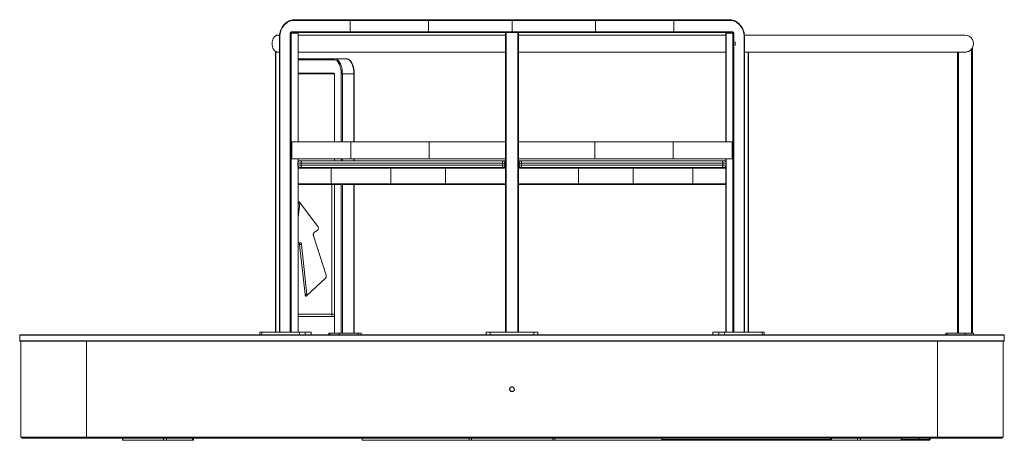
# Model space of a CAD drawing. Units: millimetres. Extents: x -10011 to 11521, y -4000 to 1288.
# Drawn here: x -5397 to -3097, y -410 to 572 of the extents above; entities that cross this region are included whole.
import ezdxf

# ---------------------------------------------------------------- set-up
doc = ezdxf.new("R2010")
doc.units = ezdxf.units.MM

msp = doc.modelspace()

# ---------------------------------------------------------------- linework, layer by layer
at = {"color": 7, "linetype": 'Continuous', "lineweight": 15}
for p, q in [((-4625.7, 570.7), (-4755.1, 570.7)), ((-4754.5, 572.2), (-4625.1, 572.2)), ((-4442.1, 570.7), (-4625.7, 570.7)), ((-4625.7, 570.7), (-4625.7, 543.7)), ((-4625.1, 572.2), (-4441.8, 572.2)), ((-4247.3, 570.7), (-4442.1, 570.7)), ((-4442.1, 570.7), (-4442.1, 543.7)), ((-4441.8, 572.2), (-4247.3, 572.2)), ((-4247.3, 572.2), (-4247.3, 570.7)), ((-4247.3, 572.2), (-4052.9, 572.2)), ((-4247.3, 570.7), (-4247.3, 543.7)), ((-4052.6, 570.7), (-4247.3, 570.7)), ((-4052.9, 572.2), (-3869.5, 572.2)), ((-4052.6, 570.7), (-4052.6, 543.7)), ((-3869, 570.7), (-4052.6, 570.7)), ((-3869.5, 572.2), (-3740.2, 572.2)), ((-3869, 570.7), (-3869, 543.7)), ((-3739.5, 570.7), (-3869, 570.7)), ((-4790.4, 536.2), (-4793.6, 536.2)), ((-4790.6, 532.2), (-4790.6, -157.8)), ((-4789.7, 532.2), (-4789.7, -157.8)), ((-4765.5, -157.8), (-4765.5, 540.7)), ((-4765.5, 540.7), (-4763.5, 540.7)), ((-4763.5, 540.7), (-4763.5, -157.8)), ((-4747.2, 540.7), (-4763.5, 540.7)), ((-4762.8, 543.7), (-4625.7, 543.7)), ((-4625.1, 542.2), (-4762.1, 542.2)), ((-4747.1, 287.2), (-4747.1, 540.7)), ((-4262.3, 536.2), (-4747.1, 536.2)), ((-4625.7, 543.7), (-4442.1, 543.7)), ((-4441.8, 542.2), (-4625.1, 542.2)), ((-4442.1, 543.7), (-4247.3, 543.7)), ((-4262.3, 542.2), (-4441.8, 542.2)), ((-4262.3, -157.8), (-4262.3, 542.2)), ((-4262.3, 542.2), (-4260.8, 542.2)), ((-4260.8, 542.2), (-4260.8, -157.8)), ((-4260.8, 542.2), (-4247.7, 542.2)), ((-4247.3, 542.2), (-4247.7, 542.2)), ((-4247.3, 542.2), (-4247.3, 543.7)), ((-4247.3, 543.7), (-4052.6, 543.7)), ((-4246.9, 542.2), (-4247.3, 542.2)), ((-4246.9, 542.2), (-4233.8, 542.2)), ((-4233.8, -157.8), (-4233.8, 542.2)), ((-4233.8, 542.2), (-4232.3, 542.2)), ((-4052.9, 542.2), (-4232.3, 542.2)), ((-4232.3, 542.2), (-4232.3, -157.8)), ((-3747.6, 536.2), (-4232.3, 536.2)), ((-3869.5, 542.2), (-4052.9, 542.2)), ((-4052.6, 543.7), (-3869, 543.7)), ((-3732.5, 542.2), (-3869.5, 542.2)), ((-3869, 543.7), (-3731.9, 543.7)), ((-3747.6, 540.7), (-3747.6, 287.2)), ((-3731.2, 540.7), (-3747.4, 540.7)), ((-3731.2, 540.7), (-3729.2, 540.7)), ((-3731.2, -157.8), (-3731.2, 540.7)), ((-3729.2, 540.7), (-3729.2, -157.8)), ((-3704.9, -157.8), (-3704.9, 532.2)), ((-3189.2, 536.2), (-3704.2, 536.2)), ((-3704.1, -157.8), (-3704.1, 532.2)), ((-3171.7, 506.8), (-3171.7, -159.8)), ((-4799.6, 497.9), (-4799.6, -157.8)), ((-4793.6, 496.2), (-4791.5, 496.2)), ((-4791.4, 496.3), (-4790.6, 496.4)), ((-4747.1, 496.2), (-4262.3, 496.2)), ((-4232.3, 496.2), (-3747.6, 496.2)), ((-3704.1, 496.2), (-3189.3, 496.2)), ((-3695.1, -157.8), (-3695.1, 496.2)), ((-3206.7, 496.2), (-3206.7, -159.8)), ((-4747.1, 480.7), (-4661.1, 480.7)), ((-4634.2, 480.7), (-4661.1, 480.7)), ((-4662.6, 445.7), (-4747.1, 445.7)), ((-4662.1, 443.7), (-4662.1, 287.2)), ((-4646.3, 445.7), (-4643.6, 445.7)), ((-4616.7, 445.7), (-4643.6, 445.7)), ((-4615.7, 287.2), (-4615.7, 445.7)), ((-4761.9, 247.2), (-4761.9, 287.2)), ((-4623.9, 287.2), (-4761.9, 287.2)), ((-4623.9, 247.2), (-4623.9, 287.2)), ((-4441.1, 287.2), (-4623.9, 287.2)), ((-4441.1, 247.2), (-4441.1, 287.2)), ((-4262.3, 287.2), (-4441.1, 287.2)), ((-4232.3, 287.2), (-4053.5, 287.2)), ((-4053.5, 287.2), (-4053.5, 247.2)), ((-4053.5, 287.2), (-3870.8, 287.2)), ((-3870.8, 287.2), (-3870.8, 247.2)), ((-3870.8, 287.2), (-3732.7, 287.2)), ((-3732.7, 287.2), (-3732.7, 247.2)), ((-4623.9, 247.2), (-4761.9, 247.2)), ((-4747.7, 237.2), (-4747.7, 232.2)), ((-4747.1, 239.7), (-4747.1, 247.2)), ((-4747.1, 242.2), (-4742.7, 242.2)), ((-4742.7, 242.2), (-4737.5, 242.2)), ((-4739.9, 237.2), (-4739.9, 232.2)), ((-4269.4, 237.2), (-4739.9, 237.2)), ((-4739.9, 232.2), (-4269.4, 232.2)), ((-4737.5, 242.2), (-4269.3, 242.2)), ((-4662.1, 247.2), (-4662.1, 242.2)), ((-4441.1, 247.2), (-4623.9, 247.2)), ((-4615.7, 242.2), (-4615.7, 247.2)), ((-4262.3, 247.2), (-4441.1, 247.2)), ((-4269.4, 237.2), (-4269.4, 232.2)), ((-4264.3, 237.2), (-4269.4, 237.2)), ((-4269.4, 232.2), (-4264.3, 232.2)), ((-4269.3, 242.2), (-4262.3, 242.2)), ((-4264.3, 237.2), (-4264.3, 232.2)), ((-4232.3, 247.2), (-4053.5, 247.2)), ((-4232.3, 242.2), (-4225.3, 242.2)), ((-4230.3, 237.2), (-4230.3, 232.2)), ((-4225.3, 237.2), (-4230.3, 237.2)), ((-4230.3, 232.2), (-4225.3, 232.2)), ((-4225.3, 242.2), (-3757.1, 242.2)), ((-4225.3, 237.2), (-4225.3, 232.2)), ((-3754.7, 237.2), (-4225.3, 237.2)), ((-4225.3, 232.2), (-3754.7, 232.2)), ((-4053.5, 247.2), (-3870.8, 247.2)), ((-3870.8, 247.2), (-3732.7, 247.2)), ((-3757.1, 242.2), (-3751.9, 242.2)), ((-3754.7, 237.2), (-3754.7, 232.2)), ((-3751.9, 242.2), (-3747.6, 242.2)), ((-3747.6, 247.2), (-3747.6, 239.7)), ((-3746.9, 232.2), (-3746.9, 237.2)), ((-4747.1, -157.8), (-4747.1, 229.8)), ((-4747.1, 227.2), (-4745, 227.2)), ((-4746.6, 225.7), (-4746.6, 188.7)), ((-4669.8, 225.7), (-4746.6, 225.7)), ((-4742.7, 227.2), (-4745, 227.2)), ((-4737.5, 227.2), (-4742.7, 227.2)), ((-4269.3, 227.2), (-4737.5, 227.2)), ((-4669.8, 225.7), (-4669.8, 188.7)), ((-4530.5, 225.7), (-4669.8, 225.7)), ((-4402.7, 225.7), (-4530.5, 225.7)), ((-4530.5, 225.7), (-4530.5, 188.7)), ((-4402.7, 225.7), (-4402.7, 188.7)), ((-4262.3, 227.2), (-4269.3, 227.2)), ((-4225.3, 227.2), (-4232.3, 227.2)), ((-3757.1, 227.2), (-4225.3, 227.2)), ((-4092, 225.7), (-4092, 188.7)), ((-3964.1, 225.7), (-4092, 225.7)), ((-3964.1, 225.7), (-3964.1, 188.7)), ((-3824.9, 225.7), (-3964.1, 225.7)), ((-3748.1, 225.7), (-3824.9, 225.7)), ((-3824.9, 225.7), (-3824.9, 188.7)), ((-3751.9, 227.2), (-3757.1, 227.2)), ((-3749.6, 227.2), (-3751.9, 227.2)), ((-3749.6, 227.2), (-3747.6, 227.2)), ((-3748.1, 225.7), (-3748.1, 188.7)), ((-3747.6, 229.8), (-3747.6, -157.8)), ((-4670.5, 187.2), (-4747.1, 187.2)), ((-4746.6, 188.7), (-4669.8, 188.7)), ((-4529.9, 187.2), (-4670.5, 187.2)), ((-4669.8, 188.7), (-4530.5, 188.7)), ((-4662.1, 187.2), (-4662.1, -159.8)), ((-4615.7, -159.8), (-4615.7, 187.2)), ((-4530.5, 188.7), (-4402.7, 188.7)), ((-4402.3, 187.2), (-4529.9, 187.2)), ((-4262.3, 187.2), (-4402.3, 187.2)), ((-4092.3, 187.2), (-4232.3, 187.2)), ((-3964.7, 187.2), (-4092.3, 187.2)), ((-4092, 188.7), (-3964.1, 188.7)), ((-3824.2, 187.2), (-3964.7, 187.2)), ((-3964.1, 188.7), (-3824.9, 188.7)), ((-3824.9, 188.7), (-3748.1, 188.7)), ((-3747.6, 187.2), (-3824.2, 187.2)), ((-4742.9, 143.1), (-4747.1, 110.5)), ((-4700.8, 89.4), (-4743.4, 146)), ((-4709.6, 75.2), (-4701.4, 80.4)), ((-4747.1, 50.9), (-4746.9, 51)), ((-4741.7, 51.4), (-4746, 51.4)), ((-4743.6, 47.4), (-4730.8, -69.4)), ((-4739.2, 47.4), (-4743.6, 47.4)), ((-4739.2, 47.4), (-4726.5, -69.4)), ((-4681.7, -24.3), (-4711, 67.7)), ((-4727.3, -72.8), (-4682.7, -31.5)), ((-4726.5, -69.4), (-4730.8, -69.4)), ((-4664, -120.9), (-4747.1, -120.9)), ((-4662.1, -120.9), (-4664, -120.9)), ((-4836.3, -157.8), (-4836.3, -163.8)), ((-4831.7, -157.8), (-4836.3, -157.8)), ((-4831.7, -157.8), (-4831.7, -163.8)), ((-4743.7, -157.8), (-4831.7, -157.8)), ((-4743.7, -157.8), (-4743.7, -163.8)), ((-4730.4, -157.8), (-4743.7, -157.8)), ((-4730.4, -157.8), (-4730.4, -163.8)), ((-4716.5, -157.8), (-4730.4, -157.8)), ((-4716.5, -163.8), (-4716.5, -157.8)), ((-4675.1, -159.8), (-4675.1, -163.8)), ((-4673.1, -159.8), (-4675.1, -159.8)), ((-4673.1, -159.8), (-4673.1, -163.8)), ((-4651.3, -159.8), (-4673.1, -159.8)), ((-4651.3, -159.8), (-4651.3, -163.8)), ((-4606.8, -159.8), (-4651.3, -159.8)), ((-4606.8, -159.8), (-4606.8, -163.8)), ((-4599.6, -159.8), (-4606.8, -159.8)), ((-4599.6, -163.8), (-4599.6, -159.8)), ((-4307.7, -157.8), (-4307.7, -163.8)), ((-4298.1, -157.8), (-4307.7, -157.8)), ((-4298.1, -157.8), (-4298.1, -163.8)), ((-4261.3, -157.8), (-4298.1, -157.8)), ((-4260.8, -157.8), (-4261.3, -157.8)), ((-4260.8, -157.8), (-4233.8, -157.8)), ((-4233.3, -157.8), (-4233.8, -157.8)), ((-4196.5, -157.8), (-4233.3, -157.8)), ((-4196.5, -157.8), (-4196.5, -163.8)), ((-4187, -157.8), (-4196.5, -157.8)), ((-4187, -157.8), (-4187, -163.8)), ((-3778.1, -157.8), (-3778.1, -163.8)), ((-3764.2, -157.8), (-3778.1, -157.8)), ((-3764.2, -157.8), (-3764.2, -163.8)), ((-3750.9, -157.8), (-3764.2, -157.8)), ((-3750.9, -157.8), (-3750.9, -163.8)), ((-3662.9, -157.8), (-3750.9, -157.8)), ((-3662.9, -157.8), (-3662.9, -163.8)), ((-3658.3, -157.8), (-3662.9, -157.8)), ((-3658.3, -163.8), (-3658.3, -157.8)), ((-3233.6, -159.8), (-3233.6, -163.8)), ((-3233.6, -159.8), (-3231.1, -159.8)), ((-3231.1, -159.8), (-3231.1, -163.8)), ((-3231.1, -159.8), (-3188.8, -159.8)), ((-3188.8, -159.8), (-3188.8, -163.8)), ((-3188.8, -159.8), (-3169.5, -159.8)), ((-3169.5, -159.8), (-3169.5, -163.8)), ((-3169.5, -159.8), (-3169.2, -159.8)), ((-3169.2, -163.8), (-3169.2, -159.8)), ((-5397.3, -164.8), (-5397.3, -177.8)), ((-5394.7, -178.8), (-5394.7, -403.3)), ((-5241, -178.8), (-5241, -403.3)), ((-3253.6, -178.8), (-3253.6, -403.3)), ((-3099.9, -403.3), (-3099.9, -178.8)), ((-3097.3, -177.8), (-3097.3, -164.8)), ((-5394.7, -403.3), (-5241, -403.3)), ((-5254.8, -405.1), (-5254.8, -403.3)), ((-5254.1, -403.4), (-5231.6, -403.4)), ((-5231.6, -405.3), (-5254.1, -405.3)), ((-5241, -403.3), (-3253.6, -403.3)), ((-5225.9, -405.3), (-5231.6, -405.3)), ((-5221.4, -405.3), (-5225.9, -405.3)), ((-5156.8, -405.3), (-5156.8, -410.3)), ((-5156.8, -410.3), (-5156.1, -410.3)), ((-5156.1, -410.3), (-5156.1, -405.3)), ((-5156.1, -410.3), (-5061.1, -410.3)), ((-5061.1, -405.3), (-5061.1, -410.3)), ((-5061.1, -410.3), (-5054.3, -410.3)), ((-5054.3, -410.3), (-5054.3, -405.3)), ((-5054.3, -410.3), (-4993.7, -410.3)), ((-4993.7, -405.3), (-4993.7, -410.3)), ((-4993.7, -410.3), (-4991.2, -410.3)), ((-4991.2, -410.3), (-4991.2, -405.3)), ((-4597.3, -405.3), (-4597.3, -410.3)), ((-4597.3, -410.3), (-4347.3, -410.3)), ((-4347.3, -405.3), (-4347.3, -410.3)), ((-4347.3, -410.3), (-4342.3, -410.3)), ((-4342.3, -410.3), (-4342.3, -405.3)), ((-4342.3, -410.3), (-4152.3, -410.3)), ((-4279.8, -405.1), (-4279.8, -403.3)), ((-4279.7, -405.3), (-4275.8, -405.3)), ((-4266.8, -405.3), (-4275.8, -405.3)), ((-4266.8, -405.3), (-4266.8, -403.3)), ((-4264.8, -405.3), (-4266.8, -405.3)), ((-4264.8, -403.3), (-4264.8, -405.3)), ((-4264.8, -405.3), (-4229.8, -405.3)), ((-4229.8, -405.3), (-4229.8, -403.3)), ((-4227.8, -405.3), (-4229.8, -405.3)), ((-4227.8, -403.3), (-4227.8, -405.3)), ((-4218.8, -405.3), (-4227.8, -405.3)), ((-4218.8, -405.3), (-4215, -405.3)), ((-4152.3, -405.3), (-4152.3, -410.3)), ((-4152.3, -410.3), (-4147.3, -410.3)), ((-4147.3, -410.3), (-4147.3, -405.3)), ((-4147.3, -410.3), (-3897.3, -410.3)), ((-3897.3, -410.3), (-3897.3, -405.3)), ((-3503.5, -405.3), (-3503.5, -410.3)), ((-3503.5, -410.3), (-3501, -410.3)), ((-3501, -410.3), (-3501, -405.3)), ((-3501, -410.3), (-3440.4, -410.3)), ((-3440.4, -405.3), (-3440.4, -410.3)), ((-3440.4, -410.3), (-3433.5, -410.3)), ((-3433.5, -410.3), (-3433.5, -405.3)), ((-3433.5, -410.3), (-3338.5, -410.3)), ((-3338.5, -405.3), (-3338.5, -410.3)), ((-3338.5, -410.3), (-3337.9, -410.3)), ((-3337.9, -410.3), (-3337.9, -405.3)), ((-3297.3, -408.3), (-3297.3, -405.3)), ((-3295.7, -405.3), (-3295.7, -408.3)), ((-3295.6, -408.4), (-3273.1, -408.4)), ((-3273.1, -410.3), (-3295.6, -410.3)), ((-3268.7, -405.3), (-3273.2, -405.3)), ((-3273, -408.3), (-3273, -405.3)), ((-3272.4, -405.3), (-3272.4, -410.1)), ((-3270.6, -405.3), (-3270.6, -408.3)), ((-3263.1, -405.3), (-3268.7, -405.3)), ((-3263.1, -403.4), (-3240.6, -403.4)), ((-3240.6, -405.3), (-3263.1, -405.3)), ((-3253.6, -403.3), (-3099.9, -403.3)), ((-3239.9, -403.3), (-3239.9, -405.1))]:
    msp.add_line(p, q, dxfattribs=at)
at = {"color": 8, "linetype": 'Continuous', "lineweight": 15}
for p, q in [((-4790.6, 532.2), (-4789.7, 532.2)), ((-4747.2, 287.2), (-4747.2, 540.7)), ((-4747.1, 540.7), (-4747.2, 540.7)), ((-3747.6, 540.7), (-3747.4, 540.7)), ((-3747.4, 540.7), (-3747.4, 287.2)), ((-3704.1, 532.2), (-3704.9, 532.2)), ((-4799.3, 497.8), (-4799.3, -157.8)), ((-3695.4, 496.2), (-3695.4, -157.8)), ((-3204.7, 496.2), (-3204.7, -159.8)), ((-3173.7, 503.8), (-3173.7, -159.8)), ((-4662.8, 478.7), (-4747.1, 478.7)), ((-4747.1, 447.7), (-4663.8, 447.7)), ((-4662.1, 443.7), (-4661.8, 443.7)), ((-4661.8, 443.7), (-4661.8, 287.2)), ((-4646.3, 287.2), (-4646.3, 445.7)), ((-4643.6, 445.7), (-4643.6, 287.2)), ((-4616.7, 287.2), (-4616.7, 445.7)), ((-4615.7, 445.7), (-4616.7, 445.7)), ((-4739.9, 237.2), (-4747.7, 237.2)), ((-4747.7, 232.2), (-4739.9, 232.2)), ((-4747.2, 239.4), (-4747.2, 247.2)), ((-4747.2, -157.8), (-4747.2, 230.1)), ((-4661.8, 247.2), (-4661.8, 242.2)), ((-4646.3, 242.2), (-4646.3, 247.2)), ((-4643.6, 247.2), (-4643.6, 242.2)), ((-4616.7, 242.2), (-4616.7, 247.2)), ((-4262.3, 237.2), (-4264.3, 237.2)), ((-4264.3, 232.2), (-4262.3, 232.2)), ((-4230.3, 237.2), (-4232.3, 237.2)), ((-4232.3, 232.2), (-4230.3, 232.2)), ((-3746.9, 237.2), (-3754.7, 237.2)), ((-3754.7, 232.2), (-3746.9, 232.2)), ((-3747.4, 247.2), (-3747.4, 239.4)), ((-3747.4, 230.1), (-3747.4, -157.8)), ((-4262.3, 225.7), (-4402.7, 225.7)), ((-4092, 225.7), (-4232.3, 225.7)), ((-4668.4, -115.9), (-4668.4, 187.2)), ((-4661.8, 187.2), (-4661.8, -159.8)), ((-4646.3, -159.8), (-4646.3, 187.2)), ((-4643.6, 187.2), (-4643.6, -159.8)), ((-4616.7, -159.8), (-4616.7, 187.2)), ((-4402.7, 188.7), (-4262.3, 188.7)), ((-4232.3, 188.7), (-4092, 188.7)), ((-4742.9, 143.1), (-4747.1, 143.1)), ((-4747.1, -115.9), (-4668.4, -115.9)), ((-4668.4, -115.9), (-4662.1, -115.9)), ((-3097.3, -164.8), (-5397.3, -164.8)), ((-3097.3, -177.8), (-5397.3, -177.8)), ((-3503.5, -408.3), (-3897.3, -408.3)), ((-3297.3, -408.3), (-3337.9, -408.3)), ((-3273, -408.3), (-3295.7, -408.3))]:
    msp.add_line(p, q, dxfattribs=at)
at = {"color": 7, "linetype": 'Continuous', "lineweight": 15, "flags": 128}
for points in [[(-4755.1, 570.7), (-4758.5, 570.6), (-4761.9, 570), (-4765.2, 569.1), (-4768.4, 567.8), (-4771.4, 566.2), (-4774.4, 564.3), (-4777.1, 562), (-4779.6, 559.5), (-4781.9, 556.7), (-4783.9, 553.6), (-4785.7, 550.4), (-4787.1, 547), (-4788.2, 543.4), (-4789.1, 539.8), (-4789.6, 536), (-4789.7, 532.2)], [(-4754.5, 572.2), (-4754.6, 572.2), (-4754.7, 572.1), (-4754.8, 572), (-4754.9, 571.8), (-4755, 571.6), (-4755.1, 571.3), (-4755.1, 571), (-4755.1, 570.7)], [(-3740.2, 572.2), (-3740, 572.2), (-3739.9, 572.1), (-3739.8, 572), (-3739.7, 571.8), (-3739.6, 571.6), (-3739.6, 571.3), (-3739.5, 571), (-3739.5, 570.7)], [(-3704.9, 532.2), (-3705.1, 536), (-3705.6, 539.8), (-3706.4, 543.4), (-3707.5, 547), (-3709, 550.4), (-3710.7, 553.6), (-3712.8, 556.7), (-3715, 559.5), (-3717.6, 562), (-3720.3, 564.3), (-3723.2, 566.2), (-3726.3, 567.8), (-3729.5, 569.1), (-3732.8, 570), (-3736.1, 570.6), (-3739.5, 570.7)], [(-4762.1, 542.2), (-4762.2, 542.3), (-4762.4, 542.4), (-4762.5, 542.5), (-4762.6, 542.7), (-4762.7, 542.9), (-4762.7, 543.2), (-4762.8, 543.5), (-4762.8, 543.7)], [(-3732.5, 542.2), (-3732.4, 542.3), (-3732.3, 542.4), (-3732.2, 542.5), (-3732.1, 542.7), (-3732, 542.9), (-3731.9, 543.2), (-3731.9, 543.5), (-3731.9, 543.7)], [(-4646.3, 445.7), (-4646.4, 449.2), (-4646.7, 452.6), (-4647.1, 455.9), (-4647.7, 459.2), (-4648.5, 462.2), (-4649.5, 465.1), (-4650.5, 467.8), (-4651.8, 470.3), (-4653.1, 472.4), (-4654.5, 474.3), (-4656.1, 475.9), (-4657.7, 477.1), (-4659.4, 478), (-4661.1, 478.6), (-4662.8, 478.7)], [(-4661.1, 480.7), (-4659.2, 480.5), (-4657.4, 480), (-4655.7, 479), (-4653.9, 477.7), (-4652.3, 476), (-4650.8, 474.1), (-4649.4, 471.7), (-4648.1, 469.2), (-4646.9, 466.3), (-4645.9, 463.2), (-4645.1, 460), (-4644.4, 456.6), (-4643.9, 453), (-4643.7, 449.4), (-4643.6, 445.7)], [(-4616.7, 445.7), (-4616.8, 449.4), (-4617.1, 453), (-4617.6, 456.6), (-4618.2, 460), (-4619.1, 463.2), (-4620.1, 466.3), (-4621.2, 469.2), (-4622.5, 471.7), (-4623.9, 474.1), (-4625.5, 476), (-4627.1, 477.7), (-4628.8, 479), (-4630.6, 480), (-4632.4, 480.5), (-4634.2, 480.7)], [(-4661.8, 443.7), (-4661.8, 444.5), (-4662, 445.3), (-4662.1, 446), (-4662.4, 446.6), (-4662.7, 447.1), (-4663, 447.4), (-4663.4, 447.7), (-4663.8, 447.7)], [(-4739.9, 237.2), (-4739.9, 238.2), (-4739.7, 239.2), (-4739.5, 240), (-4739.2, 240.8), (-4738.9, 241.4), (-4738.4, 241.9), (-4738, 242.2), (-4737.5, 242.2)], [(-4737.5, 227.2), (-4738, 227.3), (-4738.4, 227.6), (-4738.9, 228.1), (-4739.2, 228.7), (-4739.5, 229.5), (-4739.7, 230.3), (-4739.9, 231.3), (-4739.9, 232.2)], [(-3757.1, 242.2), (-3756.7, 242.2), (-3756.2, 241.9), (-3755.8, 241.4), (-3755.4, 240.8), (-3755.1, 240), (-3754.9, 239.2), (-3754.8, 238.2), (-3754.7, 237.2)], [(-3754.7, 232.2), (-3754.8, 231.3), (-3754.9, 230.3), (-3755.1, 229.5), (-3755.4, 228.7), (-3755.8, 228.1), (-3756.2, 227.6), (-3756.7, 227.3), (-3757.1, 227.2)], [(-4743.4, 146), (-4743.9, 146.6), (-4744.5, 146.9), (-4745.1, 146.8), (-4745.7, 146.6), (-4746.2, 146), (-4746.6, 145.2), (-4747, 144.2), (-4747.1, 143.8)], [(-4742.5, 144.8), (-4742.6, 144.2), (-4742.9, 143.1)], [(-4711, 67.7), (-4711.2, 68.8), (-4711.4, 69.9), (-4711.4, 71), (-4711.2, 72.1), (-4711, 73.1), (-4710.6, 74), (-4710.2, 74.7), (-4709.6, 75.2)], [(-4701.4, 80.4), (-4700.8, 81.1), (-4700.2, 82), (-4699.9, 83.2), (-4699.7, 84.5), (-4699.7, 85.9), (-4699.9, 87.3), (-4700.2, 88.4), (-4700.8, 89.4)], [(-4746.9, 51), (-4746.4, 51.3), (-4745.9, 51.4), (-4745.3, 51.2), (-4744.8, 50.8), (-4744.4, 50.2), (-4744, 49.4), (-4743.7, 48.5), (-4743.6, 47.4)], [(-4741.7, 51.4), (-4741.5, 51.4), (-4741, 51.2), (-4740.5, 50.8), (-4740.1, 50.2), (-4739.7, 49.4), (-4739.4, 48.5), (-4739.2, 47.4)], [(-4730.8, -69.4), (-4730.6, -70.4), (-4730.4, -71.4), (-4730, -72.2), (-4729.5, -72.8), (-4729, -73.2), (-4728.4, -73.3), (-4727.9, -73.2), (-4727.3, -72.8)]]:
    msp.add_lwpolyline(points, dxfattribs=at)
at = {"color": 7, "linetype": 'Continuous', "lineweight": 15}
for centre, radius, start, end in [((-4754.3, 539), 33.2, 90.2271, 121.2511), ((-3740.3, 539), 33.2, 58.4281, 89.7701), ((-4762.6, 540.9), 2.86, 93.2203, 182.8931), ((-4762, 540.8), 1.43, 93.2212, 182.8935), ((-4745.8, 540.8), 1.43, 93.2193, 182.8954), ((-3748.8, 540.8), 1.43, 357.1046, 86.7807), ((-3732.6, 540.8), 1.43, 357.1065, 86.7788), ((-3732, 540.9), 2.86, 357.1069, 86.7797), ((-3189.2, 516.2), 20, 331.043, 90), ((-4660.9, 478.9), 1.88, 94.4018, 183.8124), ((-4742.7, 237.2), 5, 90, 180), ((-4742.7, 232.2), 5, 180, 270), ((-4137.8, 238.5), 131.6, 178.367, 180.5442), ((-4137.8, 231), 131.6, 179.4558, 181.633), ((-4269.3, 237.2), 5, 0, 90), ((-4269.3, 232.2), 5, 270, 0), ((-4225.3, 237.2), 5, 90, 180), ((-4225.3, 232.2), 5, 180, 270), ((-4356.9, 238.5), 131.6, 359.4558, 1.633), ((-4356.9, 231), 131.6, 358.367, 0.5442), ((-3751.9, 237.2), 5, 0, 90), ((-3751.9, 232.2), 5, 270, 0), ((-4748.1, 225.8), 1.56, 359.1869, 47.5392), ((-3746.5, 225.8), 1.57, 132.5851, 180.6888), ((-4748.1, 188.7), 1.57, 312.5799, 0.6919), ((-3746.5, 188.7), 1.56, 179.1837, 227.5445), ((-4689, -26.9), 7.78, 323.7004, 19.6519), ((-4719, -68.7), 7.5, 185.3234, 202.6339), ((-4663.7, -116.2), 4.7, 176.1887, 265.5981), ((-5396.3, -164.8), 1, 90, 180), ((-5396.3, -177.8), 1, 180, 270), ((-3098.3, -164.8), 1, 0, 90), ((-3098.3, -177.8), 1, 270, 0), ((-5391.5, -403.3), 2, 180, 270), ((-5225.3, -402.9), 2.42, 187.811, 253.9758), ((-4275.8, -401.3), 4, 210, 270), ((-4218.8, -401.3), 4, 270, 314.9498), ((-3269.4, -402.9), 2.42, 286.0242, 352.189), ((-3103.1, -403.3), 2, 270, 0)]:
    msp.add_arc(centre, radius, start, end, dxfattribs=at)
at = {"color": 8, "linetype": 'Continuous', "lineweight": 15}
for centre, radius, start, end in [((-4661.9, 447.6), 1.95, 177.0531, 249.0877), ((-4664.5, -118.4), 2.51, 281.27, 346.4991)]:
    msp.add_arc(centre, radius, start, end, dxfattribs=at)
at = {"color": 7, "linetype": 'Continuous', "lineweight": 15}
for centre, ratio, start_param, end_param in [((-4625.1, 570.7), 0.359427, 0, 1.570796), ((-4441.8, 570.7), 0.185104, 0, 1.570796), ((-4052.9, 570.7), 0.185104, 4.712389, 6.283185), ((-3869.5, 570.7), 0.359427, 4.712389, 6.283185), ((-4625.1, 543.7), 0.359427, 1.570796, 3.141593), ((-4441.8, 543.7), 0.185104, 1.570796, 3.141593), ((-4052.9, 543.7), 0.185104, 3.141593, 4.712389), ((-3869.5, 543.7), 0.359427, 3.141593, 4.712389), ((-4670.5, 225.7), 0.459868, 4.712389, 6.283185), ((-4529.9, 225.7), 0.381437, 0, 1.570796), ((-4402.3, 225.7), 0.209621, 0, 1.570796), ((-4092.3, 225.7), 0.209621, 4.712389, 6.283185), ((-3964.7, 225.7), 0.381437, 4.712389, 6.283185), ((-3824.2, 225.7), 0.459868, 0, 1.570796), ((-4670.5, 188.7), 0.459868, 3.141593, 4.712389), ((-4529.9, 188.7), 0.381437, 1.570796, 3.141593), ((-4402.3, 188.7), 0.209621, 1.570796, 3.141593), ((-4092.3, 188.7), 0.209621, 3.141593, 4.712389), ((-3964.7, 188.7), 0.381437, 3.141593, 4.712389), ((-3824.2, 188.7), 0.459868, 1.570796, 3.141593)]:
    msp.add_ellipse(centre, major_axis=(0, 1.5), ratio=ratio, start_param=start_param, end_param=end_param, dxfattribs=at)
for points, knots in [([(-4771.7, 567.4), (-4772.6, 566.8), (-4774.4, 565.7), (-4776.9, 563.6), (-4779.4, 561.3), (-4781.6, 558.7), (-4783.6, 556), (-4785.4, 553), (-4786.9, 549.9), (-4788.2, 546.6), (-4789.2, 543.2), (-4790, 539.8), (-4790.4, 536.3), (-4790.6, 533.8), (-4790.6, 532.5), (-4790.6, 532.2)], [0, 0, 0, 0, 0.077389, 0.160129, 0.242914, 0.325746, 0.408619, 0.491528, 0.574471, 0.65744, 0.740432, 0.823442, 0.906466, 0.98515, 1, 1, 1, 1]), ([(-3704.1, 532.2), (-3704.1, 532.9), (-3704.1, 534.7), (-3704.4, 537.7), (-3704.9, 541.2), (-3705.8, 544.6), (-3706.9, 548), (-3708.3, 551.2), (-3710, 554.3), (-3711.9, 557.1), (-3714, 559.8), (-3716.3, 562.3), (-3718.8, 564.5), (-3721, 566.2), (-3722.3, 567), (-3722.8, 567.3)], [0, 0, 0, 0, 0.044483, 0.1279123, 0.2113641, 0.2948158, 0.3782632, 0.4617022, 0.5451279, 0.6285368, 0.7119207, 0.7952735, 0.8785887, 0.9618622, 1, 1, 1, 1]), ([(-4793.6, 536.2), (-4794.5, 536.2), (-4796.2, 536.1), (-4798.4, 535.3), (-4800.1, 534.3), (-4801.7, 533), (-4803.1, 531.5), (-4804.5, 529.4), (-4805.6, 527.1), (-4806.6, 524.4), (-4807.3, 521.1), (-4807.7, 517.8), (-4807.6, 514.6), (-4807.3, 511.7), (-4806.8, 508.7), (-4805.9, 506), (-4804.8, 503.7), (-4803.8, 502), (-4803, 500.9), (-4802.3, 500.1), (-4801.5, 499.4), (-4800.5, 498.5), (-4799.2, 497.7), (-4797.7, 496.9), (-4795.8, 496.4), (-4794.4, 496.3), (-4793.6, 496.2)], [0, 0, 0, 0, 0.051898, 0.096288, 0.133458, 0.164123, 0.214083, 0.256021, 0.303323, 0.356434, 0.414887, 0.475947, 0.530058, 0.577123, 0.627015, 0.68709, 0.7303, 0.767178, 0.796387, 0.809016, 0.828578, 0.857026, 0.88456, 0.917431, 0.955737, 1, 1, 1, 1]), ([(-4793.6, 536.2), (-4793.4, 536.2), (-4793, 536.2), (-4792.1, 536.1), (-4791.3, 535.7), (-4790.7, 535.3), (-4790.5, 535.2)], [0, 0, 0, 0, 0.170998, 0.413619, 0.771514, 1, 1, 1, 1]), ([(-4747.1, 540.7), (-4747.1, 540.8), (-4747.1, 541.1), (-4746.9, 541.5), (-4746.7, 541.9), (-4746.3, 542.2), (-4746, 542.2), (-4745.9, 542.2)], [0, 0, 0, 0, 0.1072648, 0.3042102, 0.5071655, 0.7227144, 1, 1, 1, 1]), ([(-3748.8, 542.2), (-3748.7, 542.2), (-3748.5, 542.2), (-3748.2, 542.1), (-3747.8, 541.7), (-3747.6, 541.3), (-3747.6, 540.9), (-3747.6, 540.7)], [0, 0, 0, 0, 0.108526, 0.375628, 0.592004, 0.789515, 1, 1, 1, 1]), ([(-3725.9, 520.4), (-3725.8, 519.6), (-3725.6, 517.9), (-3725.6, 515.1), (-3725.8, 513.1), (-3725.9, 512.1)], [0, 0, 0, 0, 0.260004, 0.660995, 1, 1, 1, 1]), ([(-3173.7, 503.8), (-3173.3, 504.3), (-3172.7, 505), (-3172.2, 506), (-3171.9, 506.5), (-3171.7, 506.7), (-3171.7, 506.8), (-3171.7, 506.8), (-3171.7, 506.8)], [0, 0, 0, 0, 0.40131, 0.649952, 0.795172, 0.896341, 0.973657, 1, 1, 1, 1]), ([(-4790.6, 497.2), (-4790.7, 497.1), (-4791.1, 496.9), (-4791.8, 496.6), (-4792.6, 496.3), (-4793.2, 496.2), (-4793.5, 496.2), (-4793.6, 496.2)], [0, 0, 0, 0, 0.1758127, 0.3926728, 0.6657086, 0.9980431, 1, 1, 1, 1]), ([(-3189.4, 496.3), (-3188.6, 496.3), (-3186.7, 496.3), (-3183.7, 497), (-3180.3, 498.3), (-3176.7, 500.4), (-3174.7, 502.6), (-3173.7, 503.8)], [0, 0, 0, 0, 0.133253, 0.317926, 0.507962, 0.741719, 1, 1, 1, 1]), ([(-4615.7, 445.7), (-4615.7, 446.3), (-4615.7, 448), (-4615.9, 450.8), (-4616.2, 454), (-4616.7, 457.2), (-4617.3, 460.3), (-4618.1, 463.3), (-4619.1, 466.1), (-4620.1, 468.7), (-4621.3, 471.1), (-4622.7, 473.4), (-4624.1, 475.3), (-4625.7, 477), (-4627.4, 478.4), (-4629.1, 479.5), (-4630.9, 480.3), (-4632.6, 480.7), (-4633.7, 480.7), (-4634.2, 480.7)], [0, 0, 0, 0, 0.032351, 0.093662, 0.155013, 0.21641, 0.277881, 0.339452, 0.401153, 0.46301, 0.525046, 0.587268, 0.649639, 0.712015, 0.774096, 0.835462, 0.895675, 0.954527, 1, 1, 1, 1]), ([(-4662.6, 445.9), (-4662.6, 445.9), (-4662.6, 445.9), (-4662.4, 445.7), (-4662.3, 445.3), (-4662.1, 444.7), (-4662.1, 444.1), (-4662.1, 443.8), (-4662.1, 443.7)], [0, 0, 0, 0, 0.106718, 0.293052, 0.487119, 0.709224, 0.956989, 1, 1, 1, 1]), ([(-3098.3, -163.8), (-3098.4, -163.8), (-3098.6, -163.8), (-3100.1, -163.8), (-3102.5, -163.8), (-3105.9, -163.8), (-3110.3, -163.8), (-3115.9, -163.8), (-3122.3, -163.8), (-3129.5, -163.8), (-3137.5, -163.8), (-3146.3, -163.8), (-3156.2, -163.8), (-3167.1, -163.8), (-3179.4, -163.8), (-3193.5, -163.8), (-3209.4, -163.8), (-3226.5, -163.8), (-3244.9, -163.8), (-3264.6, -163.8), (-3285.5, -163.8), (-3307.5, -163.8), (-3330.8, -163.8), (-3355.1, -163.8), (-3380.6, -163.8), (-3407.1, -163.8), (-3434.7, -163.8), (-3463.2, -163.8), (-3492.6, -163.8), (-3522.9, -163.8), (-3554, -163.8), (-3585.9, -163.8), (-3618.4, -163.8), (-3651.5, -163.8), (-3685.2, -163.8), (-3719.4, -163.8), (-3754, -163.8), (-3789, -163.8), (-3823.7, -163.8), (-3858.2, -163.8), (-3892.4, -163.8), (-3926.6, -163.8), (-3960.8, -163.8), (-3995.1, -163.8), (-4029.3, -163.8), (-4062.5, -163.8), (-4094.5, -163.8), (-4125.5, -163.8), (-4156.2, -163.8), (-4186.7, -163.8), (-4217, -163.8), (-4248.2, -163.8), (-4280.4, -163.8), (-4313.5, -163.8), (-4346.8, -163.8), (-4380.4, -163.8), (-4414.3, -163.8), (-4448.3, -163.8), (-4481.5, -163.8), (-4513.8, -163.8), (-4545.2, -163.8), (-4576.6, -163.8), (-4607.9, -163.8), (-4639.2, -163.8), (-4671.9, -163.8), (-4705.7, -163.8), (-4740.7, -163.8), (-4775.2, -163.8), (-4809.4, -163.8), (-4843.1, -163.8), (-4876.2, -163.8), (-4908.8, -163.8), (-4940.6, -163.8), (-4971.7, -163.8), (-5002, -163.8), (-5031.4, -163.8), (-5060, -163.8), (-5087.5, -163.8), (-5114, -163.8), (-5139.5, -163.8), (-5163.9, -163.8), (-5187.1, -163.8), (-5209.2, -163.8), (-5230, -163.8), (-5249.7, -163.8), (-5268.1, -163.8), (-5285.3, -163.8), (-5301.2, -163.8), (-5315.6, -163.8), (-5328.6, -163.8), (-5340.3, -163.8), (-5350.9, -163.8), (-5360.2, -163.8), (-5368.5, -163.8), (-5375.6, -163.8), (-5381.5, -163.8), (-5386.3, -163.8), (-5390, -163.8), (-5392.8, -163.8), (-5394.8, -163.8), (-5396.1, -163.8), (-5396.2, -163.8), (-5396.3, -163.8)], [0, 0, 0, 0, 0.009167, 0.018329, 0.027494, 0.036932, 0.046403, 0.055876, 0.065564, 0.074504, 0.083445, 0.092461, 0.101577, 0.110769, 0.119991, 0.130578, 0.141215, 0.151898, 0.162667, 0.173471, 0.184311, 0.195208, 0.206127, 0.217068, 0.228038, 0.239016, 0.25, 0.260985, 0.271963, 0.282932, 0.293873, 0.304793, 0.31569, 0.326529, 0.337333, 0.348102, 0.358786, 0.369422, 0.380009, 0.39007, 0.40008, 0.410026, 0.419807, 0.429559, 0.439314, 0.448862, 0.457543, 0.466226, 0.474798, 0.483198, 0.491597, 0.5, 0.509167, 0.518329, 0.527494, 0.536932, 0.546403, 0.555876, 0.565564, 0.574504, 0.583445, 0.592461, 0.601577, 0.610769, 0.619991, 0.630578, 0.641215, 0.651898, 0.662667, 0.673471, 0.684311, 0.695208, 0.706127, 0.717068, 0.728038, 0.739016, 0.75, 0.760985, 0.771963, 0.782932, 0.793873, 0.804793, 0.81569, 0.826529, 0.837333, 0.848102, 0.858786, 0.869422, 0.880009, 0.89007, 0.90008, 0.910026, 0.919807, 0.929559, 0.939314, 0.948862, 0.957543, 0.966226, 0.974798, 0.983198, 0.991597, 1, 1, 1, 1]), ([(-5396.3, -178.8), (-5396.2, -178.8), (-5396.1, -178.8), (-5394.6, -178.8), (-5392.2, -178.8), (-5388.8, -178.8), (-5384.3, -178.8), (-5378.8, -178.8), (-5372.4, -178.8), (-5365.1, -178.8), (-5357.2, -178.8), (-5348.3, -178.8), (-5338.4, -178.8), (-5327.6, -178.8), (-5315.2, -178.8), (-5301.2, -178.8), (-5285.3, -178.8), (-5268.1, -178.8), (-5249.7, -178.8), (-5230, -178.8), (-5209.2, -178.8), (-5187.1, -178.8), (-5163.9, -178.8), (-5139.5, -178.8), (-5114, -178.8), (-5087.5, -178.8), (-5060, -178.8), (-5031.4, -178.8), (-5002, -178.8), (-4971.7, -178.8), (-4940.6, -178.8), (-4908.8, -178.8), (-4877.8, -178.8), (-4847.8, -178.8), (-4819.1, -178.8), (-4789.9, -178.8), (-4760.4, -178.8), (-4730.7, -178.8), (-4700.6, -178.8), (-4669.2, -178.8), (-4636.4, -178.8), (-4602.2, -178.8), (-4568, -178.8), (-4533.8, -178.8), (-4499.6, -178.8), (-4465.3, -178.8), (-4432.2, -178.8), (-4400.1, -178.8), (-4369.2, -178.8), (-4338.4, -178.8), (-4308, -178.8), (-4277.7, -178.8), (-4246.4, -178.8), (-4214.2, -178.8), (-4181.2, -178.8), (-4147.9, -178.8), (-4114.3, -178.8), (-4080.4, -178.8), (-4046.4, -178.8), (-4013.2, -178.8), (-3980.8, -178.8), (-3949.4, -178.8), (-3918.1, -178.8), (-3886.7, -178.8), (-3855.4, -178.8), (-3822.8, -178.8), (-3789, -178.8), (-3754, -178.8), (-3719.4, -178.8), (-3685.2, -178.8), (-3651.5, -178.8), (-3618.4, -178.8), (-3585.9, -178.8), (-3554, -178.8), (-3522.9, -178.8), (-3492.6, -178.8), (-3463.2, -178.8), (-3434.7, -178.8), (-3407.1, -178.8), (-3380.6, -178.8), (-3355.1, -178.8), (-3330.8, -178.8), (-3307.5, -178.8), (-3286.5, -178.8), (-3267.5, -178.8), (-3250.5, -178.8), (-3234.3, -178.8), (-3219.1, -178.8), (-3204.8, -178.8), (-3191.4, -178.8), (-3178.4, -178.8), (-3166, -178.8), (-3154.3, -178.8), (-3143.8, -178.8), (-3134.4, -178.8), (-3126.2, -178.8), (-3119, -178.8), (-3113.1, -178.8), (-3108.4, -178.8), (-3104.7, -178.8), (-3101.8, -178.8), (-3099.8, -178.8), (-3098.6, -178.8), (-3098.4, -178.8), (-3098.3, -178.8)], [0, 0, 0, 0, 0.009166, 0.018329, 0.027494, 0.036932, 0.046402, 0.055876, 0.065564, 0.074504, 0.083444, 0.092461, 0.101577, 0.110769, 0.11999, 0.130578, 0.141214, 0.151898, 0.162666, 0.173471, 0.18431, 0.195207, 0.206127, 0.217067, 0.228037, 0.239015, 0.25, 0.260984, 0.271962, 0.282932, 0.293872, 0.304792, 0.315689, 0.32498, 0.334256, 0.343486, 0.352681, 0.361838, 0.370934, 0.38001, 0.39007, 0.40008, 0.410026, 0.419807, 0.429559, 0.439314, 0.448861, 0.457543, 0.466226, 0.474798, 0.483198, 0.491597, 0.5, 0.509166, 0.518329, 0.527494, 0.536932, 0.546402, 0.555876, 0.565564, 0.574504, 0.583444, 0.592461, 0.601577, 0.610769, 0.61999, 0.630578, 0.641214, 0.651898, 0.662666, 0.673471, 0.68431, 0.695207, 0.706127, 0.717067, 0.728037, 0.739015, 0.75, 0.760984, 0.771962, 0.782932, 0.793872, 0.804792, 0.815689, 0.82498, 0.834256, 0.843486, 0.852681, 0.861838, 0.870934, 0.88001, 0.89007, 0.90008, 0.910026, 0.919807, 0.929559, 0.939314, 0.948861, 0.957543, 0.966226, 0.974798, 0.983198, 0.991597, 1, 1, 1, 1]), ([(-4247.3, -285.5), (-4246.7, -285.6), (-4245.5, -285.7), (-4243.8, -286.6), (-4242.6, -288), (-4241.9, -289.6), (-4241.8, -291.2), (-4242, -292.9), (-4242.9, -294.5), (-4244.4, -295.8), (-4245.9, -296.4), (-4247.5, -296.6), (-4249.2, -296.3), (-4250.8, -295.4), (-4252.1, -294), (-4252.7, -292.4), (-4252.9, -290.8), (-4252.6, -289.1), (-4251.7, -287.5), (-4250.3, -286.3), (-4248.8, -285.6), (-4247.7, -285.5), (-4247.3, -285.5)], [0, 0, 0, 0, 0.053673, 0.107346, 0.161019, 0.214693, 0.25, 0.303673, 0.357346, 0.41102, 0.464693, 0.5, 0.553673, 0.607346, 0.661019, 0.714693, 0.75, 0.803673, 0.857346, 0.91102, 0.964693, 1, 1, 1, 1]), ([(-5391.5, -405.3), (-5391.4, -405.3), (-5391.2, -405.3), (-5389.4, -405.3), (-5386.6, -405.3), (-5382.6, -405.3), (-5377.5, -405.3), (-5371.3, -405.3), (-5364.1, -405.3), (-5355.7, -405.3), (-5346.4, -405.3), (-5336, -405.3), (-5324.6, -405.3), (-5312.3, -405.3), (-5299.1, -405.3), (-5285, -405.3), (-5270.1, -405.3), (-5259.4, -405.3), (-5254.1, -405.3)], [0, 0, 0, 0, 0.063787, 0.127576, 0.191236, 0.254898, 0.318306, 0.381714, 0.444747, 0.507781, 0.570321, 0.632861, 0.694795, 0.75673, 0.817952, 0.879175, 0.939587, 1, 1, 1, 1]), ([(-5254.8, -405.1), (-5255, -405), (-5255.3, -404.8), (-5255.7, -404.2), (-5255.8, -403.7), (-5255.8, -403.3), (-5255.8, -403.3)], [0, 0, 0, 0, 0.29108, 0.582176, 0.873219, 1, 1, 1, 1]), ([(-5254.1, -405.3), (-5254.3, -405.2), (-5254.5, -405.2), (-5254.7, -405.1), (-5254.8, -405.1)], [0, 0, 0, 0, 0.817966, 1, 1, 1, 1]), ([(-5229.8, -403.3), (-5229.8, -403.5), (-5229.9, -403.9), (-5230.2, -404.5), (-5230.6, -405), (-5231.1, -405.2), (-5231.4, -405.2), (-5231.6, -405.3)], [0, 0, 0, 0, 0.214579, 0.429157, 0.643774, 0.858477, 1, 1, 1, 1]), ([(-5224, -403.3), (-5224, -403.4), (-5224, -403.8), (-5223.7, -404.3), (-5223.1, -404.8), (-5222.6, -405), (-5222.3, -405.1)], [0, 0, 0, 0, 0.180618, 0.360137, 0.628889, 1, 1, 1, 1]), ([(-5222.3, -405.1), (-5222.1, -405.2), (-5221.9, -405.2), (-5221.6, -405.3), (-5221.6, -405.3)], [0, 0, 0, 0, 0.817986, 1, 1, 1, 1]), ([(-5221.6, -405.3), (-5215.5, -405.3), (-5203.4, -405.3), (-5184, -405.3), (-5163.8, -405.3), (-5142.5, -405.3), (-5120.3, -405.3), (-5097.1, -405.3), (-5073, -405.3), (-5048, -405.3), (-5022.2, -405.3), (-4995.5, -405.3), (-4968, -405.3), (-4939.7, -405.3), (-4910.7, -405.3), (-4880.9, -405.3), (-4850.5, -405.3), (-4819.5, -405.3), (-4787.9, -405.3), (-4755.8, -405.3), (-4723.2, -405.3), (-4690.2, -405.3), (-4656.9, -405.3), (-4623.2, -405.3), (-4589.2, -405.3), (-4555, -405.3), (-4520.7, -405.3), (-4486.2, -405.3), (-4451.7, -405.3), (-4417.2, -405.3), (-4382.7, -405.3), (-4348.3, -405.3), (-4314, -405.3), (-4291.2, -405.3), (-4279.8, -405.3)], [0, 0, 0, 0, 0.030206, 0.060413, 0.091024, 0.121635, 0.152602, 0.183569, 0.214839, 0.246109, 0.277626, 0.309143, 0.340847, 0.372551, 0.404381, 0.436212, 0.468106, 0.5, 0.531894, 0.563788, 0.595618, 0.627449, 0.659153, 0.690857, 0.722374, 0.753891, 0.78516, 0.816431, 0.847397, 0.878365, 0.908976, 0.939587, 0.969793, 1, 1, 1, 1]), ([(-4279.8, -405.1), (-4279.8, -405), (-4279.9, -404.8), (-4279.9, -404.2), (-4279.9, -403.7), (-4279.9, -403.3), (-4279.9, -403.3)], [0, 0, 0, 0, 0.291099, 0.582176, 0.873218, 1, 1, 1, 1]), ([(-4278.6, -404.1), (-4278.7, -404.1), (-4278.8, -404.4), (-4279.2, -404.8), (-4279.6, -405), (-4279.8, -405.1)], [0, 0, 0, 0, 0.063774, 0.45702, 1, 1, 1, 1]), ([(-4279.8, -405.3), (-4279.8, -405.2), (-4279.8, -405.2), (-4279.8, -405.1), (-4279.8, -405.1)], [0, 0, 0, 0, 0.818016, 1, 1, 1, 1]), ([(-4216.2, -403.3), (-4216.2, -403.4), (-4216.2, -403.8), (-4215.9, -404.3), (-4215.5, -404.8), (-4215.1, -405), (-4214.8, -405.1)], [0, 0, 0, 0, 0.1806157, 0.3601227, 0.6288925, 1, 1, 1, 1]), ([(-4214.8, -405.1), (-4214.8, -405.2), (-4214.8, -405.2), (-4214.8, -405.3), (-4214.8, -405.3)], [0, 0, 0, 0, 0.818043, 1, 1, 1, 1]), ([(-4214.8, -405.3), (-4203.4, -405.3), (-4180.6, -405.3), (-4146.3, -405.3), (-4112, -405.3), (-4077.5, -405.3), (-4043, -405.3), (-4008.4, -405.3), (-3974, -405.3), (-3939.6, -405.3), (-3905.5, -405.3), (-3871.5, -405.3), (-3837.8, -405.3), (-3804.4, -405.3), (-3771.4, -405.3), (-3738.8, -405.3), (-3706.7, -405.3), (-3675.1, -405.3), (-3644.1, -405.3), (-3613.7, -405.3), (-3584, -405.3), (-3555, -405.3), (-3526.7, -405.3), (-3499.2, -405.3), (-3472.4, -405.3), (-3446.6, -405.3), (-3421.6, -405.3), (-3397.6, -405.3), (-3374.4, -405.3), (-3352.2, -405.3), (-3330.9, -405.3), (-3310.6, -405.3), (-3291.3, -405.3), (-3279.1, -405.3), (-3273.1, -405.3)], [0, 0, 0, 0, 0.030206, 0.060413, 0.091024, 0.121635, 0.152602, 0.183569, 0.214839, 0.246109, 0.277626, 0.309143, 0.340847, 0.372551, 0.404381, 0.436212, 0.468106, 0.5, 0.531894, 0.563788, 0.595618, 0.627449, 0.659153, 0.690857, 0.722374, 0.753891, 0.78516, 0.816431, 0.847397, 0.878365, 0.908976, 0.939587, 0.969793, 1, 1, 1, 1]), ([(-3897, -410.3), (-3891.3, -410.3), (-3874.4, -410.3), (-3846.9, -410.3), (-3814.3, -410.3), (-3782.1, -410.3), (-3750.3, -410.3), (-3719, -410.3), (-3688.1, -410.3), (-3657.9, -410.3), (-3628.2, -410.3), (-3599.2, -410.3), (-3570.8, -410.3), (-3543.2, -410.3), (-3520.9, -410.3), (-3507.9, -410.3), (-3503.7, -410.3)], [0, 0, 0, 0, 0.03941, 0.116092, 0.192774, 0.269761, 0.346748, 0.423887, 0.501028, 0.578167, 0.655308, 0.732294, 0.809281, 0.885963, 0.962645, 1, 1, 1, 1]), ([(-3337.7, -410.3), (-3335.9, -410.3), (-3327.6, -410.3), (-3313.4, -410.3), (-3301.5, -410.3), (-3295.6, -410.3)], [0, 0, 0, 0, 0.119557, 0.559773, 1, 1, 1, 1]), ([(-3295.6, -410.3), (-3295.8, -410.2), (-3296.2, -410.2), (-3296.7, -409.8), (-3297.1, -409.3), (-3297.3, -408.8), (-3297.3, -408.4), (-3297.3, -408.3)], [0, 0, 0, 0, 0.214807, 0.4296088, 0.6443818, 0.8590653, 1, 1, 1, 1]), ([(-3295.6, -408.4), (-3295.6, -408.4), (-3295.6, -408.3), (-3295.6, -408.3), (-3295.7, -408.3), (-3295.7, -408.3), (-3295.7, -408.3), (-3295.7, -408.3)], [0, 0, 0, 0, 0.21476, 0.429493, 0.644343, 0.859068, 1, 1, 1, 1]), ([(-3273.1, -405.3), (-3272.9, -405.2), (-3272.6, -405.2), (-3272.4, -405.1), (-3272.4, -405.1)], [0, 0, 0, 0, 0.818, 1, 1, 1, 1]), ([(-3273, -408.3), (-3273, -408.3), (-3273, -408.3), (-3273, -408.3), (-3273, -408.3), (-3273, -408.4), (-3273.1, -408.4), (-3273.1, -408.4)], [0, 0, 0, 0, 0.2145654, 0.4291821, 0.6438044, 0.8583032, 1, 1, 1, 1]), ([(-3272.4, -410.1), (-3272.6, -410.2), (-3272.8, -410.2), (-3273, -410.3), (-3273.1, -410.3)], [0, 0, 0, 0, 0.817986, 1, 1, 1, 1]), ([(-3272.4, -405.1), (-3272.2, -405), (-3271.9, -404.8), (-3271.5, -404.2), (-3271.4, -403.7), (-3271.4, -403.3), (-3271.4, -403.3)], [0, 0, 0, 0, 0.2910816, 0.5821686, 0.8732197, 1, 1, 1, 1]), ([(-3270.6, -408.3), (-3270.6, -408.4), (-3270.7, -408.8), (-3271, -409.3), (-3271.5, -409.8), (-3272.1, -410), (-3272.4, -410.1)], [0, 0, 0, 0, 0.180618, 0.360136, 0.628889, 1, 1, 1, 1]), ([(-3263.1, -405.3), (-3263.3, -405.2), (-3263.7, -405.2), (-3264.2, -404.8), (-3264.6, -404.3), (-3264.8, -403.8), (-3264.8, -403.4), (-3264.8, -403.3)], [0, 0, 0, 0, 0.214805, 0.42962, 0.644386, 0.859064, 1, 1, 1, 1]), ([(-3239.9, -405.1), (-3240.1, -405.2), (-3240.3, -405.2), (-3240.5, -405.3), (-3240.6, -405.3)], [0, 0, 0, 0, 0.817924, 1, 1, 1, 1]), ([(-3240.6, -405.3), (-3235.2, -405.3), (-3224.6, -405.3), (-3209.6, -405.3), (-3195.5, -405.3), (-3182.3, -405.3), (-3170, -405.3), (-3158.6, -405.3), (-3148.3, -405.3), (-3138.9, -405.3), (-3130.6, -405.3), (-3123.3, -405.3), (-3117.1, -405.3), (-3112, -405.3), (-3108.1, -405.3), (-3105.2, -405.3), (-3103.5, -405.3), (-3103.2, -405.3), (-3103.1, -405.3)], [0, 0, 0, 0, 0.060413, 0.120825, 0.182047, 0.24327, 0.305204, 0.367139, 0.429678, 0.492219, 0.555252, 0.618286, 0.681693, 0.745102, 0.808763, 0.872424, 0.936212, 1, 1, 1, 1]), ([(-3239.5, -403.3), (-3239.5, -403.4), (-3239.5, -403.8), (-3239.6, -404.3), (-3239.7, -404.8), (-3239.8, -405), (-3239.9, -405.1)], [0, 0, 0, 0, 0.180616, 0.360123, 0.628887, 1, 1, 1, 1])]:
    msp.add_open_spline(points, degree=3, knots=knots, dxfattribs=at)

doc.saveas('drawing.dxf')
